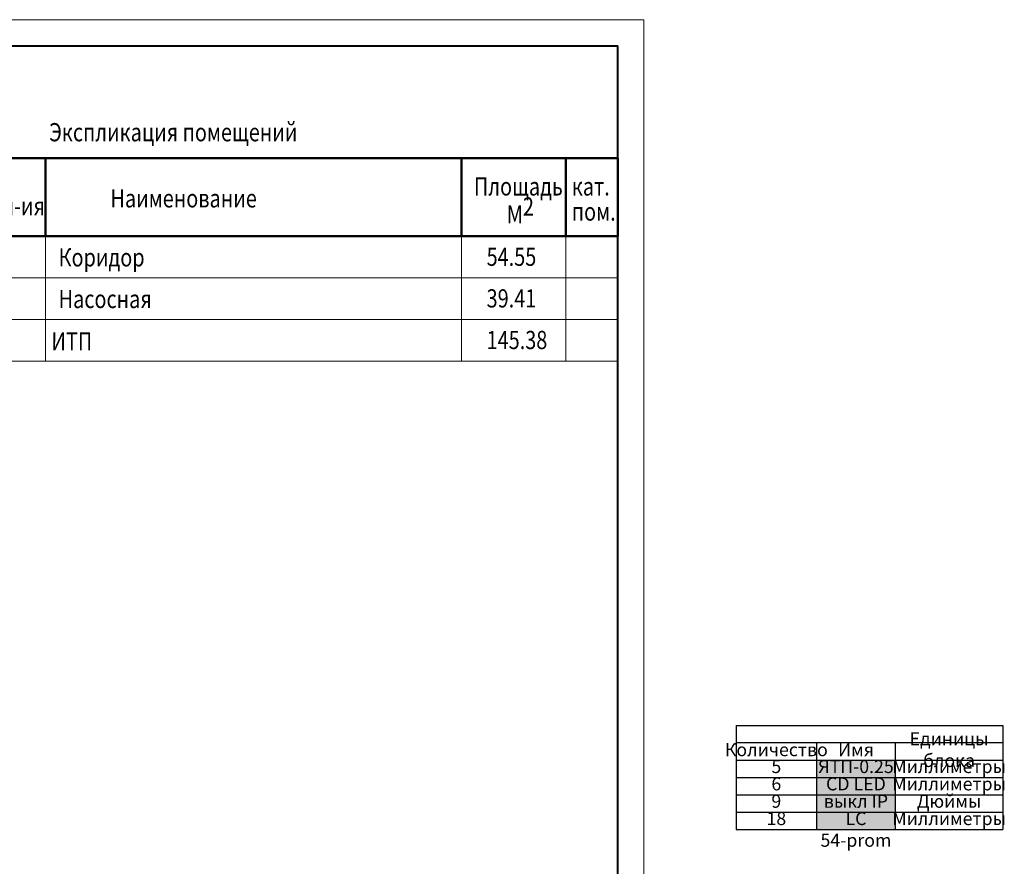
# Model space of a CAD drawing. Extents: x -289393 to 2287538, y -600196 to 395673.
# Drawn here: x 771199 to 790121, y 77980 to 94252 of the extents above; entities that cross this region are included whole.
import ezdxf
from ezdxf.enums import TextEntityAlignment as Align

# ---------------------------------------------------------------- set-up
doc = ezdxf.new("R2010")
doc.units = 0
for name, color, linetype, lineweight in [('РАЗМЕРЫ', 7, 'Continuous', 18), ('Сети ЭМ', 164, 'Continuous', 50), ('формат', 250, 'Continuous', 50)]:
    doc.layers.add(name, color=color, linetype=linetype, lineweight=lineweight)
doc.layers.add('Текст', color=250, linetype='Continuous')
doc.styles.add('ISOCPEUR-100', font='isocpeur.ttf', dxfattribs={"width": 0.8, "oblique": 15, "height": 250})
doc.styles.get("Standard").update_dxf_attribs({"font": 'ARIALN.TTF', "height": 250})

# ---------------------------------------------------------------- blocks, each defined once
blk = doc.blocks.new('*T2825')
at = {"layer": 'Сети ЭМ', "color": 0, "linetype": 'ByBlock', "lineweight": -2, "ltscale": 10, "transparency": 16777216}
for p, q in [((0, 0), (5128, 0)), ((0, 0), (0, -2001)), ((5128, 0), (5128, -2001)), ((0, -333), (5128, -333)), ((1548, -333), (1548, -2001)), ((3060, -333), (3060, -2001)), ((0, -667), (5128, -667)), ((0, -1000), (5128, -1000)), ((0, -1334), (5128, -1334)), ((0, -1667), (5128, -1667)), ((0, -2001), (5128, -2001))]:
    blk.add_line(p, q, dxfattribs=at)
at = {"layer": 'Сети ЭМ', "color": 1, "ltscale": 10, "transparency": 16777216}
for points in [[(1548, -667), (1548, -1000), (3060, -667), (3060, -1000)], [(1548, -1000), (1548, -1334), (3060, -1000), (3060, -1334)], [(1548, -1334), (1548, -1667), (3060, -1334), (3060, -1667)], [(1548, -1667), (1548, -2001), (3060, -1667), (3060, -2001)]]:
    blk.add_solid(points, dxfattribs=at)
at = {"layer": 'Сети ЭМ', "color": 0, "lineweight": 15, "ltscale": 10, "transparency": 16777216, "char_height": 250}
for s, insert, width, attachment_point in [('Единицы блока', (4094, -500), 2067.88, 5), ('Количество', (774, -500), 1547.42, 5), ('Имя', (2304, -500), 1512.12, 5), ('5', (774, -667), 1547.42, 2), ('ЯТП-0.25', (2304, -667), 1512.12, 2), ('Миллиметры', (4094, -667), 2067.88, 2), ('6', (774, -1000), 1547.42, 2), ('CD LED', (2304, -1000), 1512.12, 2), ('Миллиметры', (4094, -1000), 2067.88, 2), ('Дюймы', (4094, -1334), 2067.88, 2), ('9', (774, -1334), 1547.42, 2), ('выкл IP', (2304, -1334), 1512.12, 2), ('18', (774, -1667), 1547.42, 2), ('LC 54-prom', (2304, -1667), 1512.12, 2), ('Миллиметры', (4094, -1667), 2067.88, 2)]:
    blk.add_mtext(s, dxfattribs=dict(at, insert=insert, width=width, attachment_point=attachment_point))

msp = doc.modelspace()

# ---------------------------------------------------------------- linework, layer by layer
at = {"layer": 'РАЗМЕРЫ', "color": 7, "linetype": 'Continuous', "lineweight": 20}
msp.add_lwpolyline([(741191.7, 94251.8), (783191.7, 94251.8), (783191.7, 64551.8), (741191.7, 64551.8)], close=True, dxfattribs=at)
at = {"layer": 'Текст', "color": 7, "linetype": 'Continuous', "lineweight": 50}
for p, q in [((782691.7, 91589.4), (770191.7, 91589.4)), ((771691.7, 91589.4), (771691.7, 90089.4)), ((779691.7, 91589.4), (779691.7, 90089.4)), ((781691.7, 91589.4), (781691.7, 90089.4)), ((782691.7, 91589.4), (782691.7, 90089.4)), ((782691.7, 90089.4), (770191.7, 90089.4))]:
    msp.add_line(p, q, dxfattribs=at)
at = {"layer": 'Текст', "color": 7, "linetype": 'Continuous', "lineweight": 18}
for p, q in [((771691.7, 90089.4), (771691.7, 87689.4)), ((779691.7, 90089.4), (779691.7, 87689.4)), ((781691.7, 90089.4), (781691.7, 87689.4)), ((782691.7, 90089.4), (782691.7, 87689.4)), ((782691.7, 89289.4), (770191.7, 89289.4)), ((782691.7, 88489.4), (770191.7, 88489.4)), ((782691.7, 87689.4), (770191.7, 87689.4))]:
    msp.add_line(p, q, dxfattribs=at)
at = {"layer": 'формат', "color": 7, "linetype": 'Continuous', "lineweight": 40}
for p in [(743191.7, 93751.8), (782691.7, 65051.8)]:
    msp.add_line(p, (782691.7, 93751.8), dxfattribs=at)

# ---------------------------------------------------------------- block references
msp.add_blockref('*T2825', (784965.9, 80689.7))

# ---------------------------------------------------------------- texts
at = {"layer": 'формат', "color": 7, "lineweight": 0, "style": 'ISOCPEUR-100', "oblique": 15, "width": 0.8}
for s, p in [('Экспликация помещений', (771764.9, 92089.4)), ('Площадь', (779928.6, 91047.3)), ('кат.', (781808.9, 91047.3)), ('Наименование', (772943.5, 90818.3)), ('2', (780870.3, 90662.1)), ('пом-ия', (770352, 90669.7)), ('М', (780559.2, 90511)), ('пом.', (781808.9, 90564.5)), ('Коридор', (771947.5, 89683.9)), ('Насосная', (771947.5, 88883.9))]:
    msp.add_text(s, height=350, dxfattribs=at).set_placement(p, align=Align.MIDDLE_LEFT)
for s, p in [('54.55', (780172.3, 89520.7)), ('39.41', (780172.3, 88720.7)), ('ИТП', (771807.3, 87894.3)), ('145.38', (780172.3, 87920.7))]:
    msp.add_text(s, height=350, dxfattribs=at).set_placement(p)

doc.saveas('drawing.dxf')
